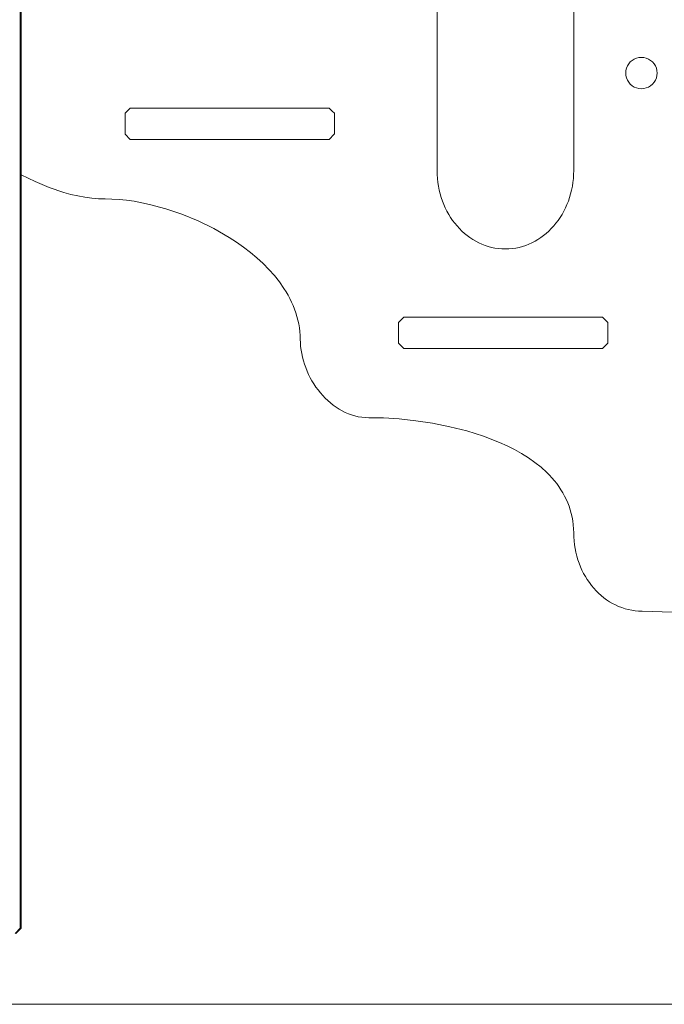
# Model space of a CAD drawing. Units: inches. Extents: x 514 to 662, y 349 to 504.
# Drawn here: x 578 to 582, y 355 to 361 of the extents above; entities that cross this region are included whole.
import ezdxf

# ---------------------------------------------------------------- set-up
doc = ezdxf.new("R2010")
doc.units = ezdxf.units.IN
doc.header["$MEASUREMENT"] = 0
doc.layers.add('_U+0421_U+043B_U+043E_U+0439 1', color=7, linetype='Continuous')

# ---------------------------------------------------------------- blocks, each defined once
blk = doc.blocks.new('block 113')
at = {"layer": '_U+0421_U+043B_U+043E_U+0439 1', "color": 250, "lineweight": 5, "true_color": 0x231f20}
for points in [[(580.6277, 360.1758), (580.6277, 361.4088)], [(580.6277, 360.1758), (580.6277, 361.4085)], [(581.5017, 361.3444), (581.5017, 360.1758)], [(577.9686, 360.1484), (578.0578, 360.1046)], [(580.6282, 360.15), (580.6277, 360.1758)], [(580.6282, 360.15), (580.6277, 360.1758)], [(580.6299, 360.1245), (580.6282, 360.15)], [(580.6327, 360.0994), (580.6299, 360.1245)], [(581.4994, 360.1245), (581.4967, 360.0994)], [(581.5011, 360.15), (581.4994, 360.1245)], [(581.5017, 360.1758), (581.5011, 360.15)], [(578.0578, 360.1046), (578.1491, 360.0667)], [(578.1491, 360.0667), (578.2408, 360.0358)], [(580.6366, 360.0747), (580.6327, 360.0994)], [(580.6415, 360.0504), (580.6366, 360.0747)], [(581.4928, 360.0747), (581.4879, 360.0504)], [(581.4967, 360.0994), (581.4928, 360.0747)], [(578.2408, 360.0358), (578.2863, 360.0232)], [(578.2863, 360.0232), (578.3315, 360.0128)], [(578.3315, 360.0128), (578.3762, 360.0045)], [(578.3762, 360.0045), (578.4201, 359.9985)], [(578.4201, 359.9985), (578.4632, 359.9949)], [(580.6473, 360.0266), (580.6415, 360.0504)], [(580.6542, 360.0033), (580.6473, 360.0266)], [(580.6621, 359.9806), (580.6542, 360.0033)], [(581.4752, 360.0033), (581.4673, 359.9806)], [(581.482, 360.0266), (581.4752, 360.0033)], [(581.4879, 360.0504), (581.482, 360.0266)], [(578.4632, 359.9949), (578.5053, 359.9938)], [(578.5053, 359.9938), (578.5493, 359.9933)], [(578.5493, 359.9933), (578.5949, 359.9906)], [(578.5949, 359.9906), (578.6421, 359.9858)], [(578.6421, 359.9858), (578.6905, 359.9789)], [(578.6905, 359.9789), (578.7904, 359.959)], [(578.7904, 359.959), (578.893, 359.9313)], [(580.6708, 359.9583), (580.6621, 359.9806)], [(580.6805, 359.9367), (580.6708, 359.9583)], [(580.691, 359.9157), (580.6805, 359.9367)], [(581.4489, 359.9367), (581.4384, 359.9157)], [(581.4586, 359.9583), (581.4489, 359.9367)], [(581.4673, 359.9806), (581.4586, 359.9583)], [(578.893, 359.9313), (578.9968, 359.8959)], [(578.9968, 359.8959), (579.1001, 359.8534)], [(580.7024, 359.8953), (580.691, 359.9157)], [(580.7146, 359.8756), (580.7024, 359.8953)], [(580.7275, 359.8567), (580.7146, 359.8756)], [(581.4148, 359.8756), (581.4018, 359.8567)], [(581.427, 359.8953), (581.4148, 359.8756)], [(581.4384, 359.9157), (581.427, 359.8953)], [(579.1001, 359.8534), (579.2013, 359.8038)], [(580.7413, 359.8385), (580.7275, 359.8567)], [(580.7558, 359.821), (580.7413, 359.8385)], [(580.7709, 359.8044), (580.7558, 359.821)], [(581.3736, 359.821), (581.3584, 359.8044)], [(581.3881, 359.8385), (581.3736, 359.821)], [(581.4018, 359.8567), (581.3881, 359.8385)], [(579.2013, 359.8038), (579.2988, 359.7476)], [(579.2988, 359.7476), (579.3457, 359.7172)], [(580.7868, 359.7886), (580.7709, 359.8044)], [(580.8033, 359.7737), (580.7868, 359.7886)], [(580.8205, 359.7597), (580.8033, 359.7737)], [(580.8382, 359.7467), (580.8205, 359.7597)], [(580.8565, 359.7346), (580.8382, 359.7467)], [(581.2912, 359.7467), (581.2729, 359.7346)], [(581.3089, 359.7597), (581.2912, 359.7467)], [(581.3261, 359.7737), (581.3089, 359.7597)], [(581.3426, 359.7886), (581.3261, 359.7737)], [(581.3584, 359.8044), (581.3426, 359.7886)], [(579.3457, 359.7172), (579.3911, 359.6851)], [(579.3911, 359.6851), (579.4347, 359.6516)], [(580.8753, 359.7235), (580.8565, 359.7346)], [(580.8947, 359.7134), (580.8753, 359.7235)], [(580.9145, 359.7045), (580.8947, 359.7134)], [(580.9348, 359.6966), (580.9145, 359.7045)], [(580.9556, 359.6898), (580.9348, 359.6966)], [(580.9767, 359.6842), (580.9556, 359.6898)], [(580.9982, 359.6798), (580.9767, 359.6842)], [(581.1527, 359.6842), (581.1312, 359.6798)], [(581.1738, 359.6898), (581.1527, 359.6842)], [(581.1946, 359.6966), (581.1738, 359.6898)], [(581.2149, 359.7045), (581.1946, 359.6966)], [(581.2347, 359.7134), (581.2149, 359.7045)], [(581.2541, 359.7235), (581.2347, 359.7134)], [(581.2729, 359.7346), (581.2541, 359.7235)], [(579.4347, 359.6516), (579.4764, 359.6166)], [(581.02, 359.6766), (580.9982, 359.6798)], [(581.0422, 359.6746), (581.02, 359.6766)], [(581.0647, 359.674), (581.0422, 359.6746)], [(581.0872, 359.6746), (581.0647, 359.674)], [(581.1093, 359.6766), (581.0872, 359.6746)], [(581.1312, 359.6798), (581.1093, 359.6766)], [(579.4764, 359.6166), (579.516, 359.5802)], [(579.516, 359.5802), (579.5532, 359.5423)], [(579.5532, 359.5423), (579.588, 359.5031)], [(579.588, 359.5031), (579.62, 359.4626)], [(579.62, 359.4626), (579.649, 359.4209)], [(579.649, 359.4209), (579.6624, 359.3995)], [(579.6624, 359.3995), (579.675, 359.3779)], [(579.675, 359.3779), (579.6867, 359.3559)], [(579.6867, 359.3559), (579.6976, 359.3336)], [(579.6976, 359.3336), (579.7076, 359.3111)], [(579.7076, 359.3111), (579.7167, 359.2883)], [(579.7167, 359.2883), (579.7248, 359.2652)], [(579.7248, 359.2652), (579.732, 359.2418)], [(579.732, 359.2418), (579.7382, 359.2181)], [(579.7382, 359.2181), (579.7434, 359.1942)], [(579.7434, 359.1942), (579.7476, 359.17)], [(579.7476, 359.17), (579.7507, 359.1456)], [(579.7507, 359.1456), (579.7527, 359.1209)], [(579.7527, 359.1209), (579.7537, 359.0959)], [(579.7537, 359.0959), (579.7542, 359.073)], [(579.7542, 359.073), (579.7559, 359.05)], [(579.7559, 359.05), (579.7587, 359.0271)], [(579.7587, 359.0271), (579.7625, 359.0042)], [(579.7625, 359.0042), (579.7674, 358.9814)], [(579.7674, 358.9814), (579.7733, 358.9589)], [(579.7733, 358.9589), (579.7802, 358.9365)], [(579.7802, 358.9365), (579.788, 358.9144)], [(579.788, 358.9144), (579.7968, 358.8926)], [(579.7968, 358.8926), (579.8064, 358.8712)], [(579.8064, 358.8712), (579.817, 358.8503)], [(579.817, 358.8503), (579.8283, 358.8298)], [(579.8283, 358.8298), (579.8405, 358.8098)], [(579.8405, 358.8098), (579.8535, 358.7903)], [(579.8535, 358.7903), (579.8673, 358.7715)], [(579.8673, 358.7715), (579.8817, 358.7534)], [(579.8817, 358.7534), (579.8969, 358.736)], [(579.8969, 358.736), (579.9128, 358.7193)], [(579.9128, 358.7193), (579.9293, 358.7034)], [(579.9293, 358.7034), (579.9464, 358.6885)], [(579.9464, 358.6885), (579.9642, 358.6744)], [(579.9642, 358.6744), (579.9825, 358.6613)], [(579.9825, 358.6613), (580.0013, 358.6492)], [(580.0013, 358.6492), (580.0207, 358.6382)], [(580.0207, 358.6382), (580.0405, 358.6283)], [(580.0405, 358.6283), (580.0608, 358.6195)], [(580.0608, 358.6195), (580.0815, 358.612)], [(580.0815, 358.612), (580.1027, 358.6057)], [(580.1027, 358.6057), (580.1242, 358.6007)], [(580.1242, 358.6007), (580.146, 358.5971)], [(580.146, 358.5971), (580.1682, 358.5949)], [(580.1682, 358.5949), (580.1907, 358.5941)], [(580.1907, 358.5941), (580.2855, 358.5923)], [(580.2855, 358.5923), (580.3864, 358.5859)], [(580.3864, 358.5859), (580.4918, 358.5747)], [(580.4918, 358.5747), (580.5998, 358.5584)], [(580.5998, 358.5584), (580.709, 358.5366)], [(580.709, 358.5366), (580.8176, 358.5092)], [(580.8176, 358.5092), (580.9239, 358.4758)], [(580.9239, 358.4758), (581.0262, 358.4362)], [(581.0262, 358.4362), (581.0754, 358.4139)], [(581.0754, 358.4139), (581.1229, 358.3899)], [(581.1229, 358.3899), (581.1686, 358.3643)], [(581.1686, 358.3643), (581.2123, 358.3369)], [(581.2123, 358.3369), (581.2538, 358.3076)], [(581.2538, 358.3076), (581.2928, 358.2766)], [(581.2928, 358.2766), (581.3291, 358.2437)], [(581.3291, 358.2437), (581.3462, 358.2266)], [(581.3462, 358.2266), (581.3626, 358.2089)], [(581.3626, 358.2089), (581.3782, 358.1908)], [(581.3782, 358.1908), (581.3929, 358.1722)], [(581.3929, 358.1722), (581.4069, 358.1531)], [(581.4069, 358.1531), (581.42, 358.1336)], [(581.42, 358.1336), (581.4323, 358.1135)], [(581.4323, 358.1135), (581.4436, 358.0929)], [(581.4436, 358.0929), (581.454, 358.0718)], [(581.454, 358.0718), (581.4635, 358.0501)], [(581.4635, 358.0501), (581.472, 358.028)], [(581.472, 358.028), (581.4794, 358.0053)], [(581.4794, 358.0053), (581.4859, 357.9821)], [(581.4859, 357.9821), (581.4913, 357.9584)], [(581.4913, 357.9584), (581.4956, 357.9342)], [(581.4956, 357.9342), (581.4988, 357.9093)], [(581.4988, 357.9093), (581.5008, 357.884)], [(581.5008, 357.884), (581.5017, 357.8581)], [(581.5017, 357.8581), (581.5023, 357.8323)], [(581.5023, 357.8323), (581.504, 357.8068)], [(581.504, 357.8068), (581.5067, 357.7817)], [(581.5067, 357.7817), (581.5106, 357.757)], [(581.5106, 357.757), (581.5155, 357.7328)], [(581.5155, 357.7328), (581.5214, 357.709)], [(581.5214, 357.709), (581.5283, 357.6857)], [(581.5283, 357.6857), (581.5361, 357.6629)], [(581.5361, 357.6629), (581.5448, 357.6407)], [(581.5448, 357.6407), (581.5545, 357.619)], [(581.5545, 357.619), (581.565, 357.598)], [(581.565, 357.598), (581.5764, 357.5777)], [(581.5764, 357.5777), (581.5886, 357.558)], [(581.5886, 357.558), (581.6016, 357.539)], [(581.6016, 357.539), (581.6153, 357.5208)], [(581.6153, 357.5208), (581.6298, 357.5034)], [(581.6298, 357.5034), (581.645, 357.4868)], [(581.645, 357.4868), (581.6608, 357.471)], [(581.6608, 357.471), (581.6773, 357.4561)], [(581.6773, 357.4561), (581.6945, 357.4421)], [(581.6945, 357.4421), (581.7122, 357.429)], [(581.7122, 357.429), (581.7305, 357.4169)], [(581.7305, 357.4169), (581.7494, 357.4058)], [(581.7494, 357.4058), (581.7687, 357.3958)], [(581.7687, 357.3958), (581.7885, 357.3868)], [(581.7885, 357.3868), (581.8088, 357.3789)], [(581.8088, 357.3789), (581.8296, 357.3721)], [(581.8296, 357.3721), (581.8507, 357.3665)], [(581.8507, 357.3665), (581.8722, 357.3621)], [(581.8722, 357.3621), (581.8941, 357.3589)], [(581.8941, 357.3589), (581.9162, 357.357)], [(581.9162, 357.357), (581.9387, 357.3563)], [(581.9387, 357.3563), (582.1301, 357.3489)]]:
    blk.add_lwpolyline(points, dxfattribs=at)
blk = doc.blocks.new('block 116')
at = {"layer": '_U+0421_U+043B_U+043E_U+0439 1', "color": 250, "lineweight": 5, "true_color": 0x231f20}
blk.add_lwpolyline([(581.5017, 361.4085), (581.5017, 360.1758)], dxfattribs=at)
blk = doc.blocks.new('block 130')
at = {"layer": '_U+0421_U+043B_U+043E_U+0439 1', "color": 250, "lineweight": 5, "true_color": 0x231f20}
for points in [[(580.4146, 359.2375), (580.3812, 359.2041)], [(580.3812, 359.2041), (580.3812, 359.0703)], [(580.4146, 359.2375), (581.6858, 359.2375)], [(581.6858, 359.2375), (581.7193, 359.2041)], [(581.7193, 359.2041), (581.7193, 359.0703)], [(580.3812, 359.0703), (580.4146, 359.0368)], [(581.7193, 359.0703), (581.6858, 359.0368)], [(581.6858, 359.0368), (580.4146, 359.0368)]]:
    blk.add_lwpolyline(points, dxfattribs=at)
blk = doc.blocks.new('block 131')
at = {"layer": '_U+0421_U+043B_U+043E_U+0439 1', "color": 250, "lineweight": 5, "true_color": 0x231f20}
for points in [[(578.6669, 360.5756), (578.6334, 360.5421)], [(578.6669, 360.5756), (579.9381, 360.5756)], [(579.9381, 360.5756), (579.9385, 360.5751)], [(579.9385, 360.5751), (579.9581, 360.5555)], [(578.6334, 360.5421), (578.6334, 360.4083)], [(579.9581, 360.5555), (579.9715, 360.5421)], [(579.9715, 360.5421), (579.9715, 360.5403)], [(579.9715, 360.5403), (579.9715, 360.4752)], [(579.9715, 360.4752), (579.9715, 360.4083)], [(578.6334, 360.4083), (578.6669, 360.3749)], [(579.9381, 360.3749), (578.6669, 360.3749)], [(579.9711, 360.4079), (579.9381, 360.3749)], [(579.9715, 360.4083), (579.9711, 360.4079)]]:
    blk.add_lwpolyline(points, dxfattribs=at)
blk = doc.blocks.new('block 146')
at = {"layer": '_U+0421_U+043B_U+043E_U+0439 1', "color": 250, "lineweight": 5, "true_color": 0x231f20}
blk.add_lwpolyline([(581.5017, 361.4085), (581.5017, 360.1758)], dxfattribs=at)
blk = doc.blocks.new('block 149')
at = {"layer": '_U+0421_U+043B_U+043E_U+0439 1', "color": 250, "lineweight": 5, "true_color": 0x231f20}
for points in [[(580.6277, 360.1758), (580.6277, 362.5822)], [(580.6277, 360.1758), (580.6277, 362.5822)], [(581.5017, 361.3444), (581.5017, 360.1758)], [(577.9686, 360.1484), (578.0578, 360.1046)], [(580.6282, 360.15), (580.6277, 360.1758)], [(580.6282, 360.15), (580.6277, 360.1758)], [(580.6299, 360.1245), (580.6282, 360.15)], [(580.6327, 360.0994), (580.6299, 360.1245)], [(581.4994, 360.1245), (581.4967, 360.0994)], [(581.5011, 360.15), (581.4994, 360.1245)], [(581.5017, 360.1758), (581.5011, 360.15)], [(578.0578, 360.1046), (578.1491, 360.0667)], [(578.1491, 360.0667), (578.2408, 360.0358)], [(580.6366, 360.0747), (580.6327, 360.0994)], [(580.6415, 360.0504), (580.6366, 360.0747)], [(581.4928, 360.0747), (581.4879, 360.0504)], [(581.4967, 360.0994), (581.4928, 360.0747)], [(578.2408, 360.0358), (578.2863, 360.0232)], [(578.2863, 360.0232), (578.3315, 360.0128)], [(578.3315, 360.0128), (578.3762, 360.0045)], [(578.3762, 360.0045), (578.4201, 359.9985)], [(578.4201, 359.9985), (578.4632, 359.9949)], [(580.6473, 360.0266), (580.6415, 360.0504)], [(580.6542, 360.0033), (580.6473, 360.0266)], [(580.6621, 359.9806), (580.6542, 360.0033)], [(581.4752, 360.0033), (581.4673, 359.9806)], [(581.482, 360.0266), (581.4752, 360.0033)], [(581.4879, 360.0504), (581.482, 360.0266)], [(578.4632, 359.9949), (578.5053, 359.9938)], [(578.5053, 359.9938), (578.5493, 359.9933)], [(578.5493, 359.9933), (578.5949, 359.9906)], [(578.5949, 359.9906), (578.6421, 359.9858)], [(578.6421, 359.9858), (578.6905, 359.9789)], [(578.6905, 359.9789), (578.7904, 359.959)], [(578.7904, 359.959), (578.893, 359.9313)], [(580.6708, 359.9583), (580.6621, 359.9806)], [(580.6805, 359.9367), (580.6708, 359.9583)], [(580.691, 359.9157), (580.6805, 359.9367)], [(581.4489, 359.9367), (581.4384, 359.9157)], [(581.4586, 359.9583), (581.4489, 359.9367)], [(581.4673, 359.9806), (581.4586, 359.9583)], [(578.893, 359.9313), (578.9968, 359.8959)], [(578.9968, 359.8959), (579.1001, 359.8534)], [(580.7024, 359.8953), (580.691, 359.9157)], [(580.7146, 359.8756), (580.7024, 359.8953)], [(580.7275, 359.8567), (580.7146, 359.8756)], [(581.4148, 359.8756), (581.4018, 359.8567)], [(581.427, 359.8953), (581.4148, 359.8756)], [(581.4384, 359.9157), (581.427, 359.8953)], [(579.1001, 359.8534), (579.2013, 359.8038)], [(580.7413, 359.8385), (580.7275, 359.8567)], [(580.7558, 359.821), (580.7413, 359.8385)], [(580.7709, 359.8044), (580.7558, 359.821)], [(581.3736, 359.821), (581.3584, 359.8044)], [(581.3881, 359.8385), (581.3736, 359.821)], [(581.4018, 359.8567), (581.3881, 359.8385)], [(579.2013, 359.8038), (579.2988, 359.7476)], [(579.2988, 359.7476), (579.3457, 359.7172)], [(580.7868, 359.7886), (580.7709, 359.8044)], [(580.8033, 359.7737), (580.7868, 359.7886)], [(580.8205, 359.7597), (580.8033, 359.7737)], [(580.8382, 359.7467), (580.8205, 359.7597)], [(580.8565, 359.7346), (580.8382, 359.7467)], [(581.2912, 359.7467), (581.2729, 359.7346)], [(581.3089, 359.7597), (581.2912, 359.7467)], [(581.3261, 359.7737), (581.3089, 359.7597)], [(581.3426, 359.7886), (581.3261, 359.7737)], [(581.3584, 359.8044), (581.3426, 359.7886)], [(579.3457, 359.7172), (579.3911, 359.6851)], [(579.3911, 359.6851), (579.4347, 359.6516)], [(580.8753, 359.7235), (580.8565, 359.7346)], [(580.8947, 359.7134), (580.8753, 359.7235)], [(580.9145, 359.7045), (580.8947, 359.7134)], [(580.9348, 359.6966), (580.9145, 359.7045)], [(580.9556, 359.6898), (580.9348, 359.6966)], [(580.9767, 359.6842), (580.9556, 359.6898)], [(580.9982, 359.6798), (580.9767, 359.6842)], [(581.1527, 359.6842), (581.1312, 359.6798)], [(581.1738, 359.6898), (581.1527, 359.6842)], [(581.1946, 359.6966), (581.1738, 359.6898)], [(581.2149, 359.7045), (581.1946, 359.6966)], [(581.2347, 359.7134), (581.2149, 359.7045)], [(581.2541, 359.7235), (581.2347, 359.7134)], [(581.2729, 359.7346), (581.2541, 359.7235)], [(579.4347, 359.6516), (579.4764, 359.6166)], [(581.02, 359.6766), (580.9982, 359.6798)], [(581.0422, 359.6746), (581.02, 359.6766)], [(581.0647, 359.674), (581.0422, 359.6746)], [(581.0872, 359.6746), (581.0647, 359.674)], [(581.1093, 359.6766), (581.0872, 359.6746)], [(581.1312, 359.6798), (581.1093, 359.6766)], [(579.4764, 359.6166), (579.516, 359.5802)], [(579.516, 359.5802), (579.5532, 359.5423)], [(579.5532, 359.5423), (579.588, 359.5031)], [(579.588, 359.5031), (579.62, 359.4626)], [(579.62, 359.4626), (579.649, 359.4209)], [(579.649, 359.4209), (579.6624, 359.3995)], [(579.6624, 359.3995), (579.675, 359.3779)], [(579.675, 359.3779), (579.6867, 359.3559)], [(579.6867, 359.3559), (579.6976, 359.3336)], [(579.6976, 359.3336), (579.7076, 359.3111)], [(579.7076, 359.3111), (579.7167, 359.2883)], [(579.7167, 359.2883), (579.7248, 359.2652)], [(579.7248, 359.2652), (579.732, 359.2418)], [(579.732, 359.2418), (579.7382, 359.2181)], [(579.7382, 359.2181), (579.7434, 359.1942)], [(579.7434, 359.1942), (579.7476, 359.17)], [(579.7476, 359.17), (579.7507, 359.1456)], [(579.7507, 359.1456), (579.7527, 359.1209)], [(579.7527, 359.1209), (579.7537, 359.0959)], [(579.7537, 359.0959), (579.7542, 359.073)], [(579.7542, 359.073), (579.7559, 359.05)], [(579.7559, 359.05), (579.7587, 359.0271)], [(579.7587, 359.0271), (579.7625, 359.0042)], [(579.7625, 359.0042), (579.7674, 358.9814)], [(579.7674, 358.9814), (579.7733, 358.9589)], [(579.7733, 358.9589), (579.7802, 358.9365)], [(579.7802, 358.9365), (579.788, 358.9144)], [(579.788, 358.9144), (579.7968, 358.8926)], [(579.7968, 358.8926), (579.8064, 358.8712)], [(579.8064, 358.8712), (579.817, 358.8503)], [(579.817, 358.8503), (579.8283, 358.8298)], [(579.8283, 358.8298), (579.8405, 358.8098)], [(579.8405, 358.8098), (579.8535, 358.7903)], [(579.8535, 358.7903), (579.8673, 358.7715)], [(579.8673, 358.7715), (579.8817, 358.7534)], [(579.8817, 358.7534), (579.8969, 358.736)], [(579.8969, 358.736), (579.9128, 358.7193)], [(579.9128, 358.7193), (579.9293, 358.7034)], [(579.9293, 358.7034), (579.9464, 358.6885)], [(579.9464, 358.6885), (579.9642, 358.6744)], [(579.9642, 358.6744), (579.9825, 358.6613)], [(579.9825, 358.6613), (580.0013, 358.6492)], [(580.0013, 358.6492), (580.0207, 358.6382)], [(580.0207, 358.6382), (580.0405, 358.6283)], [(580.0405, 358.6283), (580.0608, 358.6195)], [(580.0608, 358.6195), (580.0815, 358.612)], [(580.0815, 358.612), (580.1027, 358.6057)], [(580.1027, 358.6057), (580.1242, 358.6007)], [(580.1242, 358.6007), (580.146, 358.5971)], [(580.146, 358.5971), (580.1682, 358.5949)], [(580.1682, 358.5949), (580.1907, 358.5941)], [(580.1907, 358.5941), (580.2855, 358.5923)], [(580.2855, 358.5923), (580.3864, 358.5859)], [(580.3864, 358.5859), (580.4918, 358.5747)], [(580.4918, 358.5747), (580.5998, 358.5584)], [(580.5998, 358.5584), (580.709, 358.5366)], [(580.709, 358.5366), (580.8176, 358.5092)], [(580.8176, 358.5092), (580.9239, 358.4758)], [(580.9239, 358.4758), (581.0262, 358.4362)], [(581.0262, 358.4362), (581.0754, 358.4139)], [(581.0754, 358.4139), (581.1229, 358.3899)], [(581.1229, 358.3899), (581.1686, 358.3643)], [(581.1686, 358.3643), (581.2123, 358.3369)], [(581.2123, 358.3369), (581.2538, 358.3076)], [(581.2538, 358.3076), (581.2928, 358.2766)], [(581.2928, 358.2766), (581.3291, 358.2437)], [(581.3291, 358.2437), (581.3462, 358.2266)], [(581.3462, 358.2266), (581.3626, 358.2089)], [(581.3626, 358.2089), (581.3782, 358.1908)], [(581.3782, 358.1908), (581.3929, 358.1722)], [(581.3929, 358.1722), (581.4069, 358.1531)], [(581.4069, 358.1531), (581.42, 358.1336)], [(581.42, 358.1336), (581.4323, 358.1135)], [(581.4323, 358.1135), (581.4436, 358.0929)], [(581.4436, 358.0929), (581.454, 358.0718)], [(581.454, 358.0718), (581.4635, 358.0501)], [(581.4635, 358.0501), (581.472, 358.028)], [(581.472, 358.028), (581.4794, 358.0053)], [(581.4794, 358.0053), (581.4859, 357.9821)], [(581.4859, 357.9821), (581.4913, 357.9584)], [(581.4913, 357.9584), (581.4956, 357.9342)], [(581.4956, 357.9342), (581.4988, 357.9093)], [(581.4988, 357.9093), (581.5008, 357.884)], [(581.5008, 357.884), (581.5017, 357.8581)], [(581.5017, 357.8581), (581.5023, 357.8323)], [(581.5023, 357.8323), (581.504, 357.8068)], [(581.504, 357.8068), (581.5067, 357.7817)], [(581.5067, 357.7817), (581.5106, 357.757)], [(581.5106, 357.757), (581.5155, 357.7328)], [(581.5155, 357.7328), (581.5214, 357.709)], [(581.5214, 357.709), (581.5283, 357.6857)], [(581.5283, 357.6857), (581.5361, 357.6629)], [(581.5361, 357.6629), (581.5448, 357.6407)], [(581.5448, 357.6407), (581.5545, 357.619)], [(581.5545, 357.619), (581.565, 357.598)], [(581.565, 357.598), (581.5764, 357.5777)], [(581.5764, 357.5777), (581.5886, 357.558)], [(581.5886, 357.558), (581.6016, 357.539)], [(581.6016, 357.539), (581.6153, 357.5208)], [(581.6153, 357.5208), (581.6298, 357.5034)], [(581.6298, 357.5034), (581.645, 357.4868)], [(581.645, 357.4868), (581.6608, 357.471)], [(581.6608, 357.471), (581.6773, 357.4561)], [(581.6773, 357.4561), (581.6945, 357.4421)], [(581.6945, 357.4421), (581.7122, 357.429)], [(581.7122, 357.429), (581.7305, 357.4169)], [(581.7305, 357.4169), (581.7494, 357.4058)], [(581.7494, 357.4058), (581.7687, 357.3958)], [(581.7687, 357.3958), (581.7885, 357.3868)], [(581.7885, 357.3868), (581.8088, 357.3789)], [(581.8088, 357.3789), (581.8296, 357.3721)], [(581.8296, 357.3721), (581.8507, 357.3665)], [(581.8507, 357.3665), (581.8722, 357.3621)], [(581.8722, 357.3621), (581.8941, 357.3589)], [(581.8941, 357.3589), (581.9162, 357.357)], [(581.9162, 357.357), (581.9387, 357.3563)], [(581.9387, 357.3563), (582.1301, 357.3489)]]:
    blk.add_lwpolyline(points, dxfattribs=at)
blk = doc.blocks.new('block 158')
at = {"layer": '_U+0421_U+043B_U+043E_U+0439 1', "color": 250, "lineweight": 5, "true_color": 0x231f20}
for points in [[(581.8754, 360.8807), (581.8635, 360.8705)], [(581.8889, 360.889), (581.8754, 360.8807)], [(581.9034, 360.895), (581.8889, 360.889)], [(581.9187, 360.8987), (581.9034, 360.895)], [(581.9344, 360.8999), (581.9187, 360.8987)], [(581.9501, 360.8987), (581.9344, 360.8999)], [(581.9654, 360.895), (581.9501, 360.8987)], [(581.98, 360.889), (581.9654, 360.895)], [(581.9934, 360.8807), (581.98, 360.889)], [(582.0054, 360.8705), (581.9934, 360.8807)], [(581.8341, 360.7995), (581.8353, 360.8152)], [(581.839, 360.8306), (581.8353, 360.8152)], [(581.845, 360.8451), (581.839, 360.8306)], [(581.8532, 360.8585), (581.845, 360.8451)], [(581.8635, 360.8705), (581.8532, 360.8585)], [(582.0156, 360.8585), (582.0054, 360.8705)], [(582.0238, 360.8451), (582.0156, 360.8585)], [(582.0299, 360.8306), (582.0238, 360.8451)], [(582.0335, 360.8152), (582.0299, 360.8306)], [(582.0348, 360.7995), (582.0335, 360.8152)], [(581.8341, 360.7995), (581.8353, 360.7838)], [(581.8353, 360.7838), (581.839, 360.7685)], [(581.839, 360.7685), (581.845, 360.754)], [(581.845, 360.754), (581.8532, 360.7406)], [(582.0156, 360.7406), (582.0238, 360.754)], [(582.0238, 360.754), (582.0299, 360.7685)], [(582.0299, 360.7685), (582.0335, 360.7838)], [(582.0335, 360.7838), (582.0348, 360.7995)], [(581.8532, 360.7406), (581.8635, 360.7286)], [(581.8635, 360.7286), (581.8754, 360.7184)], [(581.8754, 360.7184), (581.8889, 360.7101)], [(581.8889, 360.7101), (581.9034, 360.7041)], [(581.9034, 360.7041), (581.9187, 360.7004)], [(581.9187, 360.7004), (581.9344, 360.6992)], [(581.9344, 360.6992), (581.9501, 360.7004)], [(581.9501, 360.7004), (581.9654, 360.7041)], [(581.9654, 360.7041), (581.98, 360.7101)], [(581.98, 360.7101), (581.9934, 360.7184)], [(581.9934, 360.7184), (582.0054, 360.7286)], [(582.0054, 360.7286), (582.0156, 360.7406)]]:
    blk.add_lwpolyline(points, dxfattribs=at)
blk = doc.blocks.new('block 206')
at = {"layer": '_U+0421_U+043B_U+043E_U+0439 1', "color": 250, "lineweight": 5, "true_color": 0x231f20}
for points in [[(577.9686, 364.5235), (577.9686, 355.3269)], [(577.9686, 355.3269), (577.9351, 355.2934)]]:
    blk.add_lwpolyline(points, dxfattribs=at)
blk = doc.blocks.new('block 437')
at = {"layer": '_U+0421_U+043B_U+043E_U+0439 1', "color": 250, "lineweight": 5, "true_color": 0x231f20}
for points in [[(577.9632, 371.9859), (577.9632, 355.3269)], [(577.9632, 355.3269), (577.9298, 355.2934)]]:
    blk.add_lwpolyline(points, dxfattribs=at)
blk = doc.blocks.new('block 2')
at = {"layer": '_U+0421_U+043B_U+043E_U+0439 1'}
for name in ['block 206', 'block 437', 'block 113', 'block 149', 'block 116', 'block 146', 'block 158', 'block 131', 'block 130']:
    blk.add_blockref(name, (0, 0), dxfattribs=at)

msp = doc.modelspace()

# ---------------------------------------------------------------- linework, layer by layer
at = {"layer": '_U+0421_U+043B_U+043E_U+0439 1', "color": 250, "lineweight": 9, "true_color": 0x231f20}
msp.add_lwpolyline([(514.9379, 354.8406), (631.825, 354.8406)], dxfattribs=at)

# ---------------------------------------------------------------- block references
at = {"layer": '_U+0421_U+043B_U+043E_U+0439 1'}
msp.add_blockref('block 2', (0, 0), dxfattribs=at)

doc.saveas('drawing.dxf')
